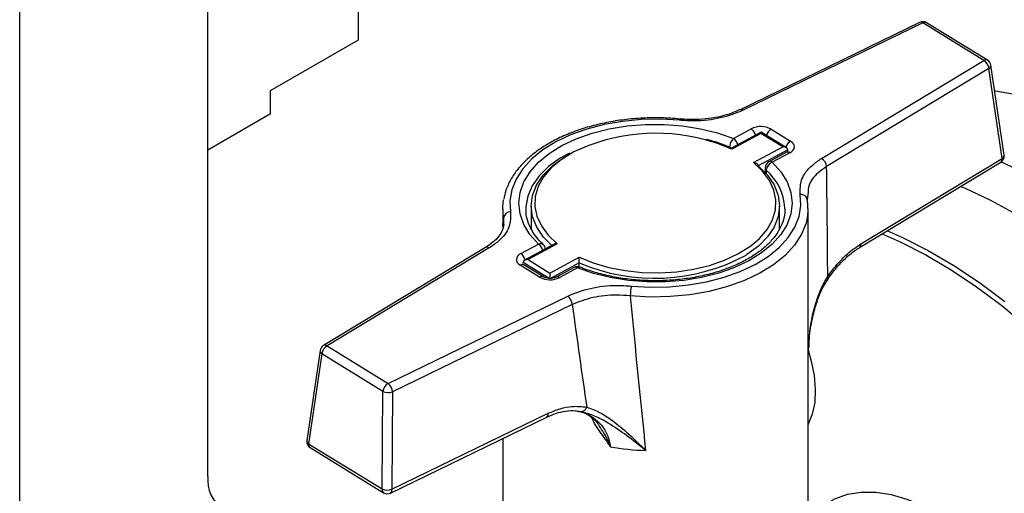
# Model space of a CAD drawing. Units: millimetres. Extents: x 5 to 415, y 5 to 292.
# Drawn here: x 337 to 348, y 196 to 201 of the extents above; entities that cross this region are included whole.
import ezdxf

# ---------------------------------------------------------------- set-up
doc = ezdxf.new("R2010")
doc.units = ezdxf.units.MM

msp = doc.modelspace()

# ---------------------------------------------------------------- linework, layer by layer
at = {"color": 7, "linetype": 'Continuous', "lineweight": 25}
for p, q in [((339.20636, 196.27694), (339.20636, 209.00219)), ((340.83814, 201.00891), (340.83814, 202.48496)), ((346.91885, 201.19724), (344.97222, 200.25126)), ((346.95247, 201.19086), (345.00584, 200.24488)), ((347.61391, 200.78412), (346.95247, 201.19086)), ((347.6542, 200.78683), (346.99277, 201.19358)), ((339.88627, 200.4594), (340.83814, 201.00891)), ((345.85567, 199.72229), (347.61391, 200.78412)), ((347.83369, 199.75859), (347.69001, 200.73254)), ((347.6693, 200.69622), (345.91106, 199.63438)), ((347.81299, 199.72227), (347.6693, 200.69622)), ((339.88627, 200.20816), (339.88627, 200.4594)), ((339.20636, 199.81565), (339.88627, 200.20816)), ((344.32264, 200.14993), (344.32292, 200.14987)), ((345.20008, 200.00796), (344.88049, 199.83476)), ((345.19888, 199.99497), (344.88204, 199.82326)), ((344.90091, 199.94008), (345.09273, 200.04403)), ((345.4358, 199.84928), (345.19888, 199.99497)), ((345.47486, 199.839), (345.20012, 200.00796)), ((345.31019, 200.04006), (345.52078, 199.91056)), ((345.11896, 199.67757), (345.4358, 199.84928)), ((343.12843, 199.78149), (343.08245, 199.75423)), ((345.49017, 199.81688), (345.16952, 199.64311)), ((345.47727, 199.78984), (345.28545, 199.68589)), ((345.51392, 199.78502), (345.3221, 199.68107)), ((345.49017, 199.80702), (345.49017, 199.81688)), ((346.26649, 198.757), (347.79736, 199.68152)), ((346.28212, 198.79775), (347.81299, 199.72227)), ((345.24518, 199.61826), (345.24518, 199.57048)), ((345.71005, 199.35622), (345.70067, 199.273)), ((342.70933, 199.20686), (342.70933, 198.95562)), ((345.40163, 198.95562), (345.40163, 199.20686)), ((342.40163, 199.17546), (342.40163, 198.96787)), ((342.65163, 199.17546), (342.65182, 199.16242)), ((345.45933, 199.17546), (345.45915, 199.18849)), ((345.70933, 194.65308), (345.70933, 199.17546)), ((342.40052, 198.99392), (342.40187, 199.00556)), ((342.59704, 198.69152), (342.78886, 198.79547)), ((342.9569, 198.79229), (342.63731, 198.61909)), ((342.992, 198.79897), (342.67516, 198.62726)), ((342.21552, 198.75729), (340.45729, 197.69546)), ((342.25529, 198.75425), (340.49705, 197.69242)), ((346.26649, 198.757), (346.26551, 198.75644)), ((342.80077, 198.43648), (342.59018, 198.56598)), ((342.62079, 198.58699), (342.62079, 198.59685)), ((342.84107, 198.43919), (342.63047, 198.5687)), ((342.67516, 198.62726), (342.91208, 198.48157)), ((342.91208, 198.48157), (343.22892, 198.65328)), ((343.23101, 198.54766), (343.23101, 198.59255)), ((343.1734, 198.54128), (342.98158, 198.43733)), ((343.21005, 198.53646), (343.01823, 198.43251)), ((341.15849, 197.28568), (343.10512, 198.23166)), ((343.15447, 198.14048), (341.20784, 197.1945)), ((340.42096, 197.64084), (340.27727, 196.66765)), ((340.44118, 197.60481), (340.2975, 196.63161)), ((341.10262, 197.19806), (340.44118, 197.60481)), ((340.49705, 197.69242), (341.15849, 197.28568)), ((341.0942, 196.14169), (341.10262, 197.19806)), ((341.20784, 197.1945), (341.19942, 196.13812)), ((343.22462, 196.9807), (343.23547, 196.97928)), ((343.27276, 196.97232), (343.24433, 196.98174)), ((341.18369, 196.0973), (342.87859, 196.92096)), ((341.19942, 196.13812), (342.89432, 196.96177)), ((342.40163, 196.68917), (342.40163, 194.65308)), ((340.2975, 196.63161), (341.0942, 196.14169)), ((340.31307, 196.59089), (341.10978, 196.10097))]:
    msp.add_line(p, q, dxfattribs=at)
at = {"color": 8, "linetype": 'Continuous', "lineweight": 25}
for p, q in [((337.16663, 191.91856), (337.16663, 207.82468)), ((345.25631, 199.59526), (345.25631, 199.55809)), ((342.40187, 199.00556), (342.41029, 199.07792)), ((342.90274, 198.42347), (342.62079, 198.59685)), ((343.23101, 198.59255), (342.91786, 198.42285)), ((343.22892, 198.65328), (343.23992, 198.64816))]:
    msp.add_line(p, q, dxfattribs=at)
at = {"color": 7, "linetype": 'Continuous', "lineweight": 25, "flags": 128}
for points in [[(347.73058, 200.45753), (347.74085, 200.45611), (348.00745, 200.40696)], [(344.31526, 200.13617), (344.10934, 200.14808), (343.90249, 200.14431), (343.69828, 200.12495), (343.50022, 200.09031), (343.31172, 200.04099), (343.13603, 199.97785), (342.97618, 199.90198), (342.83492, 199.81467), (342.71468, 199.71743), (342.61753, 199.61194), (342.54515, 199.50002), (342.49878, 199.38359), (342.47922, 199.26465), (342.48681, 199.14526)], [(342.78886, 198.79547), (342.69647, 198.89881), (342.62924, 199.00844), (342.5884, 199.12232), (342.57471, 199.23834), (342.58843, 199.35436), (342.6293, 199.46824), (342.69657, 199.57786), (342.78898, 199.68119), (342.90484, 199.77633), (343.04199, 199.86151), (343.1979, 199.93515), (343.36968, 199.9959), (343.55416, 200.04262), (343.74791, 200.07446), (343.94735, 200.09082), (344.1488, 200.0914), (344.34852, 200.07619), (344.54281, 200.04548), (344.72809, 199.99983), (344.90091, 199.94008)], [(345.51392, 199.78502), (345.53378, 199.79812), (345.54883, 199.81321), (345.55849, 199.8297), (345.56239, 199.84697), (345.56038, 199.86434), (345.55254, 199.88115), (345.53917, 199.89676), (345.52078, 199.91056)], [(342.93198, 198.77879), (342.84176, 198.87074), (342.76888, 198.97828), (342.72441, 199.09087), (342.70933, 199.20602), (342.72397, 199.32119), (342.76802, 199.43384), (342.8405, 199.54147), (342.93981, 199.64172), (343.06375, 199.73236), (343.072, 199.7375)], [(345.3221, 199.68107), (345.41449, 199.57773), (345.48173, 199.4681), (345.52256, 199.35422), (345.53625, 199.2382), (345.52253, 199.12218), (345.48166, 199.0083), (345.41439, 198.89868), (345.32198, 198.79535), (345.20612, 198.70021), (345.06897, 198.61503), (344.91306, 198.54139), (344.74128, 198.48065), (344.5568, 198.43392), (344.36305, 198.40208), (344.16361, 198.38572), (343.96216, 198.38514), (343.76244, 198.40035), (343.56815, 198.43106), (343.38287, 198.47671), (343.21005, 198.53646)], [(345.16952, 199.64311), (345.2692, 199.54299), (345.34208, 199.43545), (345.38656, 199.32286), (345.40163, 199.20771), (345.38699, 199.09254), (345.34294, 198.97989), (345.27046, 198.87226), (345.17115, 198.77201), (345.04721, 198.68137), (345.03896, 198.67623)], [(347.80188, 199.68447), (347.96551, 199.6102)], [(347.36413, 199.41989), (347.41133, 199.40006), (347.68794, 199.2708), (347.96571, 199.11875)], [(343.7957, 198.34037), (344.00162, 198.32846), (344.20847, 198.33223), (344.41268, 198.35159), (344.61074, 198.38623), (344.79924, 198.43555), (344.97493, 198.49869), (345.13478, 198.57456), (345.27604, 198.66187), (345.39628, 198.75911), (345.49343, 198.8646), (345.56581, 198.97652), (345.61218, 199.09295), (345.63174, 199.21189), (345.62415, 199.33128)], [(342.41029, 199.07792), (342.40233, 199.20313), (342.41024, 199.27273)], [(345.70067, 199.273), (345.70863, 199.14779), (345.70072, 199.07819)], [(346.5119, 198.90521), (346.7089, 198.81886), (346.98438, 198.67907), (347.26035, 198.51701), (347.5355, 198.33344), (347.80852, 198.12923), (348.0781, 197.90538)], [(346.56954, 198.94002), (346.73352, 198.86731), (347.01087, 198.72657), (347.28872, 198.56341), (347.56574, 198.37859), (347.84062, 198.173)], [(343.23992, 198.64816), (343.38267, 198.59094), (343.55032, 198.54196), (343.72839, 198.50735), (343.91322, 198.48784), (344.10098, 198.48381), (344.2878, 198.49536), (344.46983, 198.52225), (344.6433, 198.56392), (344.80464, 198.61951), (344.95051, 198.68788), (345.0779, 198.76761), (345.13079, 198.80868)], [(342.59704, 198.69152), (342.57719, 198.67842), (342.56214, 198.66333), (342.55247, 198.64684), (342.54857, 198.62957), (342.55058, 198.6122), (342.55842, 198.59539), (342.57179, 198.57978), (342.59018, 198.56598)], [(342.63047, 198.5687), (342.62983, 198.56908), (342.6292, 198.56943)], [(345.70933, 197.64746), (345.74453, 197.5273), (345.77576, 197.36961), (345.78817, 197.21892), (345.78147, 197.07875), (345.7558, 196.95241), (345.71177, 196.84284), (345.70933, 196.83827)], [(345.70933, 195.80832), (345.76256, 195.86867), (345.87326, 195.96379), (345.99819, 196.03594), (346.13591, 196.08426), (346.28478, 196.10821), (346.44307, 196.10748), (346.60892, 196.0821), (346.78038, 196.03236), (346.95545, 195.95883), (347.13207, 195.8624), (347.30817, 195.74418), (347.48169, 195.60556), (347.6506, 195.44816), (347.77417, 195.31766)]]:
    msp.add_lwpolyline(points, dxfattribs=at)
at = {"color": 8, "linetype": 'Continuous', "lineweight": 25, "flags": 128}
for points in [[(344.31526, 200.13617), (344.31773, 200.14351), (344.32011, 200.14815), (344.3223, 200.14992), (344.32264, 200.14993)], [(344.88204, 199.82326), (344.72829, 199.8856), (344.59639, 199.92558)], [(343.10194, 199.77025), (343.02383, 199.72509), (342.89842, 199.6344), (342.79674, 199.53429), (342.72087, 199.42683), (342.67236, 199.31421), (342.65221, 199.19875), (342.65163, 199.17546)], [(343.16232, 199.78967), (343.16045, 199.78866), (343.03306, 199.70893), (342.92677, 199.61949), (342.84379, 199.52217), (342.78582, 199.419), (342.75406, 199.31209), (342.74916, 199.20366), (342.77124, 199.09594), (342.81983, 198.99117), (342.89392, 198.89149), (342.992, 198.79897)], [(345.13079, 198.80868), (345.18419, 198.85705), (345.26718, 198.95437), (345.32515, 199.05754), (345.35691, 199.16445), (345.3618, 199.27288), (345.33972, 199.3806), (345.29113, 199.48537), (345.21704, 199.58505), (345.11896, 199.67757)], [(345.70072, 199.07819), (345.68812, 199.02305), (345.63949, 198.90094), (345.56357, 198.78356), (345.46169, 198.67292), (345.33558, 198.57095), (345.18743, 198.47938), (345.01978, 198.3998), (344.83552, 198.33358), (344.63783, 198.28186), (344.43011, 198.24553), (344.21593, 198.22522), (343.999, 198.22127), (343.78303, 198.23376)], [(345.92266, 198.44294), (345.92739, 198.43666), (345.93031, 198.43133), (345.93133, 198.4271), (345.9305, 198.42424)]]:
    msp.add_lwpolyline(points, dxfattribs=at)
at = {"color": 7, "linetype": 'Continuous', "lineweight": 25}
for centre, radius, start, end in [((346.95247, 201.12805), 0.07692, 58.410904, 115.91783), ((347.55261, 200.68409), 0.11732, 5.934749, 58.499865), ((347.61391, 200.72131), 0.07692, 8.392286, 58.410904), ((345.19764, 199.83236), 0.23624, 61.546399, 116.364549), ((344.06143, 197.93639), 2.05986, 74.947422, 115.880029), ((344.99907, 199.8373), 0.14212, 133.682641, 178.58591), ((347.75759, 199.74737), 0.07692, 301.128542, 8.392286), ((345.3221, 199.61826), 0.07692, 118.455003, 180), ((345.35504, 199.58768), 0.09903, 109.427212, 175.613423), ((345.79437, 199.62225), 0.11732, 5.934749, 58.499865), ((345.63496, 199.2661), 0.06607, 6.001417, 99.416733), ((342.48563, 199.06945), 0.07582, 89.111568, 173.592165), ((342.78886, 198.73266), 0.07692, 7.396833, 46.369905), ((343.21005, 198.47365), 0.07692, 68.126315, 118.455003), ((342.91333, 198.64418), 0.23624, 241.546399, 296.364549), ((344.23843, 198.23369), 0.4554, 166.451962, 179.990964), ((343.0257, 198.12973), 0.12922, 4.772327, 52.07542), ((340.49705, 197.62961), 0.07692, 121.128542, 171.601347), ((340.55702, 197.59256), 0.11648, 120.984344, 173.966477), ((341.21845, 197.18582), 0.11648, 120.984344, 173.966477), ((341.07907, 197.18375), 0.12922, 4.772327, 52.07542), ((341.15968, 197.32757), 0.14152, 246.223188, 289.895383), ((343.2523, 197.0425), 0.06129, 262.52884, 346.353368), ((340.35337, 196.65642), 0.07692, 171.601347, 238.410904), ((344.04957, 199.32099), 2.76461, 259.980953, 267.920716), ((339.59148, 196.23904), 0.38698, 174.379621, 234.301961), ((341.15126, 196.2712), 0.14152, 246.223188, 289.895383), ((341.15007, 196.16649), 0.07692, 238.410904, 295.91783)]:
    msp.add_arc(centre, radius, start, end, dxfattribs=at)
at = {"color": 8, "linetype": 'Continuous', "lineweight": 25}
for centre, radius, start, end in [((346.9303, 201.16579), 0.03347, 48.517007, 110.008696), ((346.97494, 201.15769), 0.04007, 63.590262, 124.117212), ((347.63638, 200.75095), 0.04007, 63.590262, 124.117212), ((347.65105, 200.73068), 0.039, 297.899004, 2.726743), ((344.98379, 200.22008), 0.03319, 48.360412, 111.507829), ((345.02382, 199.94368), 0.12173, 15.411125, 55.522281), ((345.37172, 199.93886), 0.11844, 121.300182, 163.601037), ((344.83201, 199.83973), 0.12173, 15.411125, 55.522281), ((345.58232, 199.80936), 0.11844, 121.300182, 163.601037), ((345.49143, 199.75577), 0.0369, 52.447712, 112.570608), ((347.79474, 199.75674), 0.039, 297.899004, 2.726743), ((345.29962, 199.65182), 0.0369, 52.447712, 112.570608), ((347.77378, 199.71394), 0.04008, 306.034439, 12.006007), ((345.27658, 199.61925), 0.03141, 181.810264, 229.808193), ((344.87313, 199.15022), 0.58726, 3.736503, 49.271546), ((342.80968, 198.7494), 0.05056, 50.363667, 114.327734), ((342.71995, 198.69513), 0.12173, 15.411125, 55.522281), ((346.24291, 198.78942), 0.04008, 306.034439, 12.006007), ((342.2329, 198.72288), 0.03855, 54.480713, 116.78739), ((342.52814, 198.59118), 0.12173, 15.411125, 55.522281), ((344.04891, 200.49405), 2.06994, 246.725628, 298.57427), ((342.61287, 198.53176), 0.04106, 66.563944, 123.546273), ((343.18756, 198.50721), 0.0369, 52.447712, 112.570608), ((343.23147, 198.51702), 0.02893, 75.50183, 137.785018), ((342.82328, 198.40352), 0.03991, 64.293639, 124.327626), ((342.99574, 198.40325), 0.0369, 52.450001, 112.54595), ((340.46076, 197.63949), 0.03983, 178.054524, 240.55696), ((340.47466, 197.66105), 0.03855, 54.480713, 116.78739), ((342.85546, 196.95331), 0.03977, 305.564221, 12.289749), ((340.31708, 196.6663), 0.03983, 178.054524, 240.55696), ((340.33689, 196.62334), 0.04025, 168.13533, 233.726321), ((341.13359, 196.13341), 0.04025, 168.13533, 233.726321), ((341.16056, 196.12966), 0.03977, 305.564221, 12.289749)]:
    msp.add_arc(centre, radius, start, end, dxfattribs=at)
at = {"color": 7, "linetype": 'Continuous', "lineweight": 25}
for centre, major_axis, ratio, start_param, end_param in [((345.19888, 199.96356), (0.00121, 0.0444), 0.02733413, 0.01579408, 0.78581543), ((345.4358, 199.81787), (0.05436, -0.00149), 0.57738145, 0.01579408, 1.58659041), ((343.50155, 214.09178), (-1.6874, 23.60274), 0.07367604, 3.98230211, 4.04787453), ((342.67516, 198.59586), (0.05436, -0.00149), 0.57738145, 1.58659041, 3.15738673), ((342.91208, 198.45017), (0.00121, 0.0444), 0.02733413, 0.78581543, 2.35661176), ((343.56198, 214.12453), (-1.49857, 23.70178), 0.08033583, 2.30583291, 2.37140534), ((344.05548, 213.84085), (-1.03455, 23.35326), 0.05525193, 2.30027303, 2.40149428)]:
    msp.add_ellipse(centre, major_axis=major_axis, ratio=ratio, start_param=start_param, end_param=end_param, dxfattribs=at)
at = {"color": 8, "linetype": 'Continuous', "lineweight": 25}
msp.add_ellipse((344.05548, 213.84085), major_axis=(1.23393, 21.96587), ratio=0.05013203, start_param=2.31062984, end_param=2.31555652, dxfattribs=at)
at = {"color": 7, "linetype": 'Continuous', "lineweight": 25}
for points, knots in [([(345.00584, 200.24488), (344.92663, 200.21362), (344.76822, 200.15109), (344.51892, 200.12364), (344.36971, 200.13282), (344.31526, 200.13617)], [0, 0, 0, 0, 0.38843923, 0.77680936, 1, 1, 1, 1]), ([(344.97107, 200.25202), (344.94302, 200.23897), (344.88062, 200.20995), (344.76655, 200.17698), (344.63661, 200.15278), (344.50005, 200.14254), (344.39385, 200.14223), (344.33595, 200.14964), (344.32311, 200.15128)], [0, 0, 0, 0, 0.15826961, 0.35222908, 0.54879013, 0.74480459, 0.94337749, 1, 1, 1, 1]), ([(344.32264, 200.14993), (344.28776, 200.15289), (344.1868, 200.16145), (344.01758, 200.16473), (343.81753, 200.15503), (343.6208, 200.13094), (343.43035, 200.09301), (343.24886, 200.04163), (343.07894, 199.97742), (342.92305, 199.90113), (342.78351, 199.81361), (342.6626, 199.71589), (342.56217, 199.60928), (342.48517, 199.49529), (342.43351, 199.38542), (342.41934, 199.31276), (342.41323, 199.28143)], [0, 0, 0, 0, 0.03964245, 0.11474081, 0.18987307, 0.26503114, 0.34024363, 0.41554235, 0.49095686, 0.56650894, 0.64220025, 0.71798807, 0.79368108, 0.86898412, 0.94351067, 1, 1, 1, 1]), ([(344.8805, 199.83431), (344.86733, 199.84038), (344.80665, 199.8683), (344.71628, 199.90192), (344.63397, 199.92246), (344.60721, 199.92914)], [0, 0, 0, 0, 0.15767305, 0.72612476, 1, 1, 1, 1]), ([(344.88204, 199.82326), (344.88204, 199.82333), (344.88185, 199.82642), (344.88143, 199.83156), (344.88095, 199.83553), (344.88074, 199.83477), (344.88074, 199.83475)], [0, 0, 0, 0, 0.00981323, 0.45748341, 0.98356971, 1, 1, 1, 1]), ([(345.48779, 199.79735), (345.48766, 199.79699), (345.48739, 199.79631), (345.48054, 199.79193), (345.47727, 199.78984)], [0, 0, 0, 0, 0.52124436, 1, 1, 1, 1]), ([(345.16952, 199.64311), (345.16913, 199.64606), (345.16835, 199.65195), (345.16208, 199.66085), (345.15111, 199.66943), (345.13593, 199.67544), (345.12442, 199.67725), (345.11907, 199.67756), (345.11896, 199.67757)], [0, 0, 0, 0, 0.15231547, 0.30407216, 0.506746, 0.77057496, 0.99507873, 1, 1, 1, 1]), ([(345.62415, 199.33128), (345.62387, 199.38702), (345.6233, 199.4985), (345.72428, 199.63298), (345.82102, 199.69873), (345.85567, 199.72229)], [0, 0, 0, 0, 0.39087472, 0.78179072, 1, 1, 1, 1]), ([(342.48681, 199.14526), (342.48709, 199.08952), (342.48767, 198.97804), (342.38669, 198.84356), (342.28995, 198.77781), (342.25529, 198.75425)], [0, 0, 0, 0, 0.39087472, 0.78179072, 1, 1, 1, 1]), ([(342.84193, 198.78834), (342.82673, 198.80352), (342.78229, 198.84792), (342.72451, 198.92511), (342.67792, 199.01955), (342.6542, 199.09939), (342.65459, 199.14763), (342.65472, 199.16377)], [0, 0, 0, 0, 0.12793897, 0.37403979, 0.62164917, 0.87342596, 1, 1, 1, 1]), ([(345.45624, 199.18715), (345.45725, 199.1704), (345.46028, 199.12014), (345.43945, 199.03671), (345.39485, 198.93807), (345.32583, 198.8432), (345.23564, 198.75405), (345.12542, 198.67199), (344.99693, 198.59833), (344.85215, 198.53439), (344.69344, 198.4814), (344.52349, 198.44042), (344.34524, 198.41227), (344.16181, 198.39753), (343.97644, 198.39651), (343.79245, 198.40925), (343.61307, 198.43546), (343.44168, 198.47473), (343.31851, 198.51379), (343.25343, 198.53927), (343.23871, 198.54504)], [0, 0, 0, 0, 0.03131189, 0.09395271, 0.15586689, 0.21633387, 0.2757465, 0.33464928, 0.39339259, 0.45212482, 0.5109215, 0.56980821, 0.62877744, 0.68780722, 0.74686981, 0.80593531, 0.86496355, 0.92392275, 0.98278289, 1, 1, 1, 1]), ([(342.41255, 199.00946), (342.40838, 198.98695), (342.40043, 198.94403), (342.35951, 198.87785), (342.3011, 198.81425), (342.24346, 198.77604), (342.21532, 198.75738)], [0, 0, 0, 0, 0.264016616, 0.503328225, 0.757468154, 1, 1, 1, 1]), ([(342.992, 198.79897), (342.99189, 198.79898), (342.98654, 198.79928), (342.97523, 198.7986), (342.96293, 198.79614), (342.95774, 198.79249), (342.95706, 198.79202)], [0, 0, 0, 0, 0.009230338, 0.430309396, 0.925146741, 1, 1, 1, 1]), ([(345.92266, 198.44294), (345.95532, 198.48719), (346.02158, 198.57695), (346.14261, 198.70147), (346.23247, 198.76349), (346.28212, 198.79775)], [0, 0, 0, 0, 0.30328049, 0.61511953, 1, 1, 1, 1]), ([(345.93063, 198.42419), (345.95921, 198.46331), (346.01684, 198.54221), (346.11264, 198.64134), (346.19718, 198.71408), (346.2485, 198.74397), (346.26647, 198.75444)], [0, 0, 0, 0, 0.281531435, 0.567753173, 0.848601723, 1, 1, 1, 1]), ([(342.63047, 198.5687), (342.62772, 198.57072), (342.62291, 198.57427), (342.62325, 198.57405), (342.6234, 198.57396)], [0, 0, 0, 0, 0.57189018, 1, 1, 1, 1]), ([(343.23101, 198.59255), (343.23099, 198.5957), (343.23095, 198.60199), (343.23066, 198.61413), (343.23017, 198.62839), (343.22954, 198.64229), (343.22911, 198.65011), (343.22892, 198.65321), (343.22892, 198.65328)], [0, 0, 0, 0, 0.15231547, 0.30407216, 0.506746, 0.77057496, 0.99507873, 1, 1, 1, 1]), ([(342.98158, 198.43733), (342.97724, 198.43524), (342.96742, 198.4305), (342.94398, 198.42441), (342.91432, 198.42172), (342.88312, 198.42403), (342.85627, 198.43105), (342.84584, 198.43663), (342.84107, 198.43919)], [0, 0, 0, 0, 0.12891959, 0.29142958, 0.46950274, 0.65685862, 0.84282537, 1, 1, 1, 1]), ([(345.70933, 197.51205), (345.70994, 197.55527), (345.71158, 197.67172), (345.72945, 197.85194), (345.76564, 198.04272), (345.81603, 198.20471), (345.86994, 198.33104), (345.91464, 198.3973), (345.93216, 198.42328)], [0, 0, 0, 0, 0.13529616, 0.36459742, 0.56649698, 0.74417527, 0.8997107, 1, 1, 1, 1]), ([(343.10512, 198.23166), (343.18433, 198.26292), (343.34274, 198.32545), (343.59204, 198.3529), (343.74125, 198.34372), (343.7957, 198.34037)], [0, 0, 0, 0, 0.38843923, 0.77680936, 1, 1, 1, 1]), ([(343.78303, 198.23376), (343.73346, 198.23727), (343.59766, 198.2469), (343.37078, 198.22399), (343.22657, 198.16831), (343.15447, 198.14048)], [0, 0, 0, 0, 0.22325336, 0.61166953, 1, 1, 1, 1]), ([(345.70933, 197.51205), (345.70933, 197.51258), (345.70928, 197.57137), (345.71469, 197.62996), (345.72005, 197.68802)], [0, 0, 0, 0, 0.00914292, 1, 1, 1, 1]), ([(342.87854, 196.92026), (342.91138, 196.93488), (342.9806, 196.96568), (343.08413, 196.9872), (343.16907, 196.99345), (343.21462, 196.98439), (343.2289, 196.98155)], [0, 0, 0, 0, 0.265089791, 0.558782438, 0.861687047, 1, 1, 1, 1]), ([(342.89432, 196.96177), (342.93695, 196.97993), (343.0235, 197.01677), (343.16642, 197.04389), (343.25922, 197.03378), (343.31185, 197.02804)], [0, 0, 0, 0, 0.29584589, 0.60056147, 1, 1, 1, 1]), ([(343.23465, 196.98208), (343.25164, 196.9775), (343.30028, 196.9644), (343.36696, 196.91871), (343.41933, 196.87249), (343.43929, 196.83689), (343.44219, 196.83172)], [0, 0, 0, 0, 0.19883205, 0.5693367, 0.93742367, 1, 1, 1, 1]), ([(343.31185, 197.02804), (343.35802, 197.01149), (343.45051, 196.97834), (343.60483, 196.87583), (343.7708, 196.73773), (343.88925, 196.62051), (343.94892, 196.55855), (343.94926, 196.5582)], [0, 0, 0, 0, 0.212084097, 0.424904419, 0.708609306, 0.99833853, 1, 1, 1, 1])]:
    msp.add_open_spline(points, degree=3, knots=knots, dxfattribs=at)
at = {"color": 8, "linetype": 'Continuous', "lineweight": 25}
for points, knots in [([(345.91106, 199.63438), (345.87982, 199.61261), (345.79256, 199.55183), (345.71358, 199.4545), (345.71089, 199.37968), (345.71005, 199.35622)], [0, 0, 0, 0, 0.27696439, 0.77330975, 1, 1, 1, 1]), ([(345.72005, 197.68802), (345.72224, 197.73955), (345.72892, 197.89738), (345.77474, 198.10412), (345.84364, 198.30504), (345.89616, 198.39669), (345.92266, 198.44294)], [0, 0, 0, 0, 0.194689058, 0.596359894, 0.796330981, 1, 1, 1, 1]), ([(343.23547, 196.97928), (343.24508, 196.9783), (343.29328, 196.97341), (343.3662, 196.92699), (343.47177, 196.84304), (343.54332, 196.72794), (343.56265, 196.62896), (343.56859, 196.59854)], [0, 0, 0, 0, 0.05406339, 0.27117343, 0.49467329, 0.84467218, 1, 1, 1, 1]), ([(343.94926, 196.5582), (343.94889, 196.5585), (343.88115, 196.6148), (343.74709, 196.72137), (343.5625, 196.84615), (343.40298, 196.93446), (343.31343, 196.96049), (343.27276, 196.97232)], [0, 0, 0, 0, 0.00166088, 0.30546817, 0.60174203, 0.8190912, 1, 1, 1, 1]), ([(343.56859, 196.59854), (343.56835, 196.59892), (343.56691, 196.6012), (343.55487, 196.6201), (343.50422, 196.69676), (343.42425, 196.79711), (343.37693, 196.88958), (343.36152, 196.91969)], [0, 0, 0, 0, 0.00364297, 0.02156361, 0.17889023, 0.73259598, 1, 1, 1, 1]), ([(343.56859, 196.59854), (343.56843, 196.59897), (343.56752, 196.60144), (343.56571, 196.60627), (343.55797, 196.62635), (343.52504, 196.70386), (343.48089, 196.77744), (343.44394, 196.83027), (343.44264, 196.83212)], [0, 0, 0, 0, 0.00511484, 0.02940649, 0.0574821, 0.24513197, 0.97360093, 1, 1, 1, 1])]:
    msp.add_open_spline(points, degree=3, knots=knots, dxfattribs=at)

doc.saveas('drawing.dxf')
